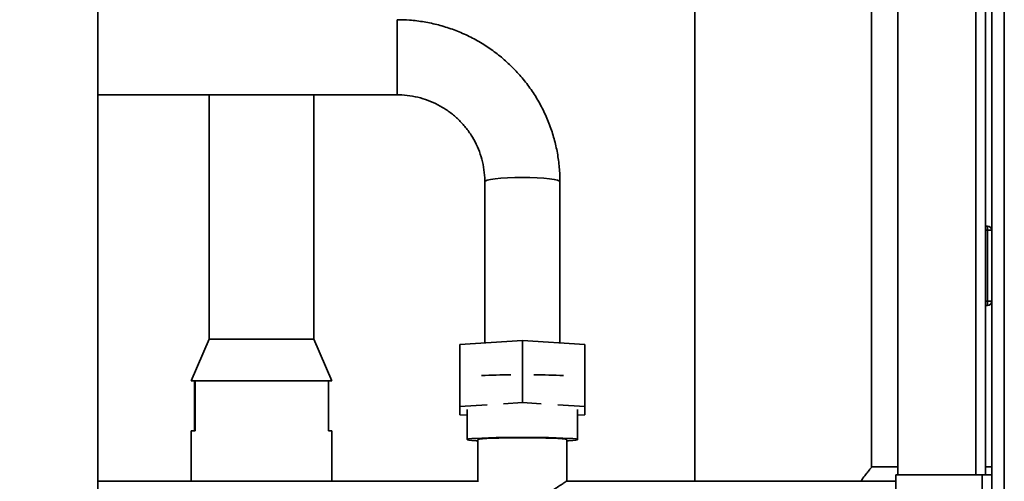
# Paper-space layout 'Blatt3' of a CAD drawing. Units: millimetres. Extents: x 0 to 4200, y 0 to 2970.
# Drawn here: x 1039 to 1275, y 1715 to 1825 of the extents above; entities that cross this region are included whole.
import ezdxf

# ---------------------------------------------------------------- set-up
doc = ezdxf.new("R2010")
doc.units = ezdxf.units.MM
doc.layers.add('1', color=7, linetype='Continuous')
doc.styles.add('SLDTEXTSTYLE1', font='TXT', dxfattribs={"width": 0.605})
doc.dimstyles.new('SLDDIMSTYLE5', dxfattribs={"dimtxt": 35, "dimasz": 25, "dimexe": 0, "dimexo": 0.0625, "dimgap": 8.75, "dimtad": 1, "dimdec": 0, "dimrnd": 1e-09, "dimzin": 12, "dimdsep": 46, "dimtxsty": 'SLDTEXTSTYLE1', "dimsah": 1, "dimcen": 0.09, "dimadec": 0, "dimazin": 3, "dimtfac": 1, "dimtmove": 0, "dimatfit": 0, "dimfxl": 1, "dimfrac": 2, "dimtolj": 1, "dimtzin": 12, "dimarcsym": 0})

# ---------------------------------------------------------------- blocks, each defined once
blk = doc.blocks.new('_D_24')
at = {"layer": '1', "color": 7, "ltscale": 10}
for p, q in [((507.9, 1701.16), (507.9, 1741.16)), ((655.56, 1701.16), (497.9, 1701.16)), ((507.9, 1592.16), (507.9, 1701.16)), ((1071.41, 1592.16), (497.9, 1592.16)), ((507.9, 1592.16), (507.9, 1552.16))]:
    blk.add_line(p, q, dxfattribs=at)
for points in [[(507.9, 1701.16), (511.9, 1726.16), (503.9, 1726.16)], [(507.9, 1592.16), (503.9, 1567.16), (511.9, 1567.16)]]:
    blk.add_solid(points, dxfattribs=at)
at = {"layer": '1', "color": 7, "ltscale": 10, "insert": (462.79, 1606.55), "char_height": 35, "attachment_point": 1, "rotation": 90, "style": 'SLDTEXTSTYLE1'}
blk.add_mtext('109', dxfattribs=at)

psp = doc.layouts.new('Blatt3')

# ---------------------------------------------------------------- linework, layer by layer
at = {"color": 7, "linetype": 'Continuous', "lineweight": 35, "ltscale": 10}
for p, q in [((1057.31, 1620.66), (1057.31, 2381.66)), ((1274.56, 2176.91), (1274.56, 1705.41)), ((1249.06, 2166.16), (1249.06, 1716.16)), ((1270.06, 2166.16), (1270.06, 1716.16)), ((1271.56, 1716.16), (1271.56, 2166.16)), ((1242.76, 1717.98), (1242.76, 2141.16)), ((1200.36, 2022.34), (1200.36, 1714.61)), ((1057.31, 1807.16), (1129.06, 1807.16)), ((1084.01, 1807.16), (1084.01, 1748.66)), ((1109.11, 1748.66), (1109.11, 1807.16)), ((1150.06, 1786.35), (1150.06, 1747.76)), ((1168.06, 1747.76), (1168.06, 1786.35)), ((1270.56, 1775.71), (1270.06, 1775.71)), ((1270.56, 1774.71), (1270.06, 1774.71)), ((1270.56, 1774.71), (1270.56, 1775.71)), ((1270.56, 1757.71), (1270.56, 1774.71)), ((1271.56, 1774.71), (1270.56, 1774.71)), ((1270.56, 1757.71), (1270.06, 1757.71)), ((1270.56, 1756.71), (1270.06, 1756.71)), ((1270.56, 1757.71), (1271.56, 1757.71)), ((1270.56, 1756.71), (1270.56, 1757.71)), ((1084.01, 1748.66), (1079.71, 1738.66)), ((1084.01, 1748.66), (1109.11, 1748.66)), ((1113.41, 1738.66), (1109.11, 1748.66)), ((1159.06, 1748.35), (1144.06, 1747.37)), ((1144.06, 1747.37), (1144.06, 1732.47)), ((1159.06, 1748.35), (1159.06, 1733.44)), ((1174.06, 1747.37), (1159.06, 1748.35)), ((1174.06, 1747.37), (1174.06, 1732.47)), ((1079.71, 1738.66), (1080.64, 1738.66)), ((1080.48, 1726.66), (1080.48, 1738.66)), ((1080.64, 1738.66), (1080.64, 1726.66)), ((1080.64, 1738.66), (1112.63, 1738.66)), ((1112.63, 1726.66), (1112.63, 1738.66)), ((1112.63, 1738.66), (1113.41, 1738.66)), ((1150.6, 1732.89), (1144.06, 1732.47)), ((1144.06, 1732.47), (1144.06, 1730.52)), ((1159.06, 1733.44), (1154.52, 1733.15)), ((1163.6, 1733.15), (1159.06, 1733.44)), ((1174.06, 1732.47), (1167.52, 1732.89)), ((1174.06, 1730.52), (1174.06, 1732.47)), ((1144.06, 1730.52), (1145.84, 1730.41)), ((1145.84, 1731.75), (1145.84, 1724.59)), ((1172.28, 1724.59), (1172.28, 1731.75)), ((1172.28, 1730.41), (1174.06, 1730.52)), ((1079.71, 1726.66), (1079.71, 1714.61)), ((1080.64, 1726.66), (1079.71, 1726.66)), ((1113.41, 1726.66), (1112.63, 1726.66)), ((1113.41, 1714.61), (1113.41, 1726.66)), ((1148.41, 1724.59), (1148.41, 1714.52)), ((1169.71, 1714.61), (1169.71, 1724.59)), ((1249.06, 1718.01), (1242.73, 1718.01)), ((1271.56, 1718.01), (1270.06, 1718.01)), ((1248.56, 1716.16), (1248.56, 1624.86)), ((1269.26, 1716.16), (1248.56, 1716.16)), ((1269.26, 1716.16), (1269.26, 1604.16)), ((1269.26, 1716.16), (1271.56, 1716.16)), ((1271.56, 1716.16), (1271.56, 1603.46)), ((1148.53, 1714.61), (1057.31, 1714.61)), ((1248.56, 1714.61), (1169.65, 1714.61))]:
    psp.add_line(p, q, dxfattribs=at)
at = {"color": 1, "linetype": 'Continuous', "lineweight": 35, "ltscale": 10}
for p, q in [((1267.76, 2166.16), (1267.76, 1716.16)), ((1129.06, 1817.17), (1129.06, 1825.16)), ((1129.06, 1807.16), (1129.06, 1817.17))]:
    psp.add_line(p, q, dxfattribs=at)
at = {"color": 1, "linetype": 'Continuous', "lineweight": 35, "ltscale": 10, "flags": 128}
for points in [[(1150.06, 1786.35), (1150.16, 1786.5), (1150.62, 1786.7), (1151.42, 1786.88), (1152.54, 1787.04), (1153.92, 1787.18), (1155.51, 1787.28), (1157.25, 1787.34), (1159.06, 1787.36)], [(1159.06, 1787.36), (1160.87, 1787.34), (1162.61, 1787.28), (1164.2, 1787.18), (1165.58, 1787.04), (1166.7, 1786.88), (1167.5, 1786.7), (1167.96, 1786.5), (1168.06, 1786.35)]]:
    psp.add_lwpolyline(points, dxfattribs=at)
at = {"color": 7, "linetype": 'Continuous', "lineweight": 35, "ltscale": 10, "flags": 128}
for points in [[(1169.71, 1724.28), (1170.13, 1724.31), (1171.17, 1724.38), (1171.87, 1724.46), (1172.23, 1724.55), (1172.23, 1724.63), (1171.87, 1724.72), (1171.17, 1724.8), (1170.13, 1724.87), (1168.79, 1724.94), (1167.18, 1725), (1165.35, 1725.04), (1163.35, 1725.08), (1161.24, 1725.1), (1159.06, 1725.1), (1156.88, 1725.1), (1154.77, 1725.08), (1152.77, 1725.04), (1150.94, 1725), (1149.33, 1724.94), (1147.99, 1724.87), (1146.95, 1724.8), (1146.24, 1724.72), (1145.88, 1724.63), (1145.88, 1724.55), (1146.24, 1724.46), (1146.95, 1724.38), (1147.99, 1724.31), (1148.41, 1724.28)], [(1169.71, 1724.59), (1169.66, 1724.63), (1169.3, 1724.7), (1168.59, 1724.77), (1167.56, 1724.84), (1166.23, 1724.9), (1164.67, 1724.94), (1162.91, 1724.98), (1161.02, 1725), (1159.06, 1725), (1157.1, 1725), (1155.21, 1724.98), (1153.45, 1724.94), (1151.88, 1724.9), (1150.56, 1724.84), (1149.53, 1724.77), (1148.82, 1724.7), (1148.45, 1724.63), (1148.41, 1724.59)]]:
    psp.add_lwpolyline(points, dxfattribs=at)
at = {"color": 7, "linetype": 'Continuous', "lineweight": 35, "ltscale": 100}
for centre, radius, start, end in [((1270.56, 1774.71), 1, 0, 90), ((1270.56, 1757.71), 1, 270, 0), ((1157.29, 1539.25), 200.84, 90.2883, 92.2981), ((1160.67, 1532.05), 208.04, 87.7366, 89.6769)]:
    psp.add_arc(centre, radius, start, end, dxfattribs=at)
at = {"color": 7, "linetype": 'Continuous', "lineweight": 35, "ltscale": 10}
for points, knots in [([(1168.06, 1786.35), (1168.05, 1787.05), (1168.02, 1788.91), (1167.7, 1791.92), (1167.05, 1795.36), (1166.08, 1798.72), (1164.81, 1801.98), (1163.25, 1805.12), (1161.42, 1808.1), (1159.32, 1810.91), (1156.98, 1813.52), (1154.42, 1815.9), (1151.64, 1818.05), (1148.69, 1819.95), (1145.57, 1821.57), (1142.32, 1822.9), (1138.96, 1823.94), (1135.53, 1824.67), (1132.21, 1825.09), (1130.05, 1825.14), (1129.06, 1825.16)], [0, 0, 0, 0, 0.0343692, 0.0916354, 0.1489131, 0.2061915, 0.2634722, 0.320757, 0.378047, 0.4353437, 0.4926479, 0.5499605, 0.6072819, 0.6646123, 0.7219516, 0.7792994, 0.8366551, 0.8940177, 0.9513862, 1, 1, 1, 1]), ([(1129.06, 1807.16), (1129.44, 1807.15), (1130.67, 1807.13), (1132.76, 1806.88), (1135.26, 1806.28), (1137.67, 1805.38), (1139.95, 1804.2), (1142.07, 1802.75), (1144, 1801.05), (1145.7, 1799.13), (1147.15, 1797.02), (1148.33, 1794.75), (1149.22, 1792.35), (1149.81, 1789.86), (1150.04, 1787.84), (1150.05, 1786.67), (1150.06, 1786.35)], [0, 0, 0, 0, 0.034374, 0.11216, 0.189986, 0.267824, 0.345688, 0.423586, 0.50153, 0.579525, 0.657576, 0.735682, 0.813841, 0.892048, 0.970292, 1, 1, 1, 1]), ([(1242.73, 1717.98), (1242.74, 1717.98), (1242.78, 1718.03), (1242.58, 1717.78), (1242.17, 1717.26), (1241.53, 1716.43), (1240.85, 1715.55), (1240.35, 1714.85), (1240.18, 1714.61)], [0, 0, 0, 0, 0.055879, 0.269682, 0.466676, 0.668468, 0.885246, 1, 1, 1, 1]), ([(1165.52, 1711.93), (1165.98, 1712.21), (1166.94, 1712.8), (1168.14, 1713.61), (1169.15, 1714.29), (1169.73, 1714.68), (1169.65, 1714.58), (1169.65, 1714.57)], [0, 0, 0, 0, 0.208297, 0.427748, 0.655658, 0.956529, 1, 1, 1, 1])]:
    psp.add_open_spline(points, degree=3, knots=knots, dxfattribs=at)

# ---------------------------------------------------------------- dimensions: what is measured, and where the dimension line sits
at = {"layer": '1', "color": 7, "ltscale": 10}
dim = psp.add_linear_dim(base=(507.9, 1701.16), p1=(1081.41, 1592.16), p2=(665.56, 1701.16), angle=90, dimstyle='SLDDIMSTYLE5', dxfattribs=at)
dim.commit()
dim.dimension.update_dxf_attribs({"geometry": '_D_24', "text_midpoint": (507.9, 1646.66), "dimtype": 160})

doc.saveas('drawing.dxf')
